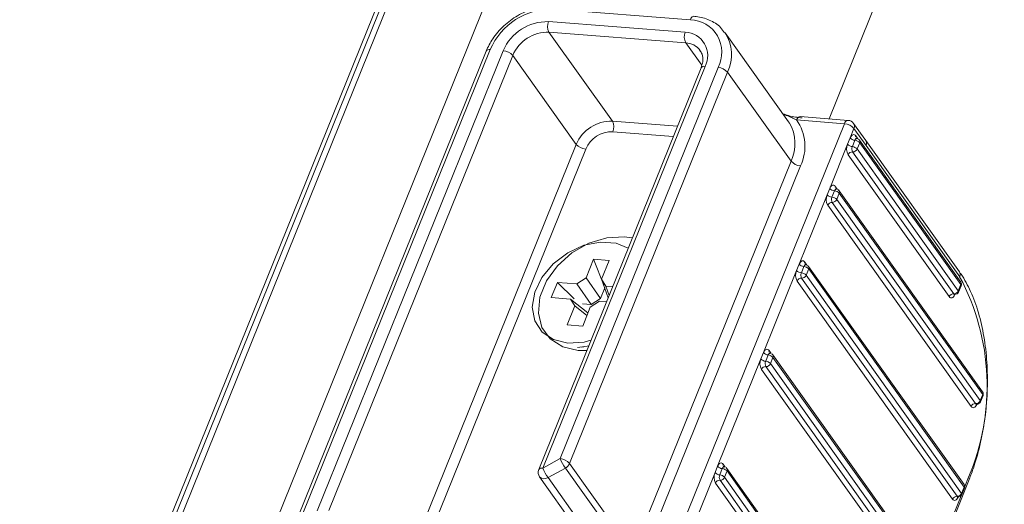
# Model space of a CAD drawing. Units: millimetres. Extents: x -23272466 to 44913, y -22484634 to 188.
# Drawn here: x -23270224 to -23270217, y -22484510 to -22484507 of the extents above; entities that cross this region are included whole.
import ezdxf

# ---------------------------------------------------------------- set-up
doc = ezdxf.new("R2010")
doc.units = ezdxf.units.MM
doc.layers.get('0').update_dxf_attribs({"lineweight": 20})
doc.layers.add('arkusz', color=7, linetype='Continuous')
doc.styles.get("Standard").update_dxf_attribs({"font": 'arial.ttf'})

msp = doc.modelspace()

# ---------------------------------------------------------------- linework, layer by layer
at = {"color": 152, "linetype": 'Continuous', "lineweight": 13, "true_color": 0x2776bb}
for p, q in [((-23270214.3208, -22484487.8572), (-23270224.1684, -22484512.2319)), ((-23270214.2915, -22484487.8595), (-23270223.2943, -22484510.1433)), ((-23270223.249, -22484510.1367), (-23270214.2502, -22484487.8627)), ((-23270213.5902, -22484487.9142), (-23270222.5536, -22484510.1005)), ((-23270210.9312, -22484488.1218), (-23270218.6756, -22484507.2908)), ((-23270220.6104, -22484506.5194), (-23270219.6498, -22484506.5943)), ((-23270219.6856, -22484506.683), (-23270220.6462, -22484506.608)), ((-23270220.6429, -22484506.6821), (-23270219.6823, -22484506.7571)), ((-23270220.1974, -22484507.3067), (-23270220.6429, -22484506.6821)), ((-23270218.9599, -22484507.3105), (-23270219.4054, -22484506.6859)), ((-23270219.6823, -22484506.7571), (-23270219.57, -22484506.9145)), ((-23270221.0844, -22484506.8145), (-23270222.4053, -22484510.084)), ((-23270222.377, -22484510.0743), (-23270221.056, -22484506.8048)), ((-23270220.9645, -22484506.8119), (-23270222.2706, -22484510.0447)), ((-23270222.1888, -22484510.0413), (-23270220.8976, -22484506.8452)), ((-23270220.8976, -22484506.8452), (-23270220.452, -22484507.4698)), ((-23270219.5749, -22484506.9323), (-23270220.7149, -22484509.7541)), ((-23270220.6865, -22484509.7444), (-23270219.5465, -22484506.9226)), ((-23270219.455, -22484506.9297), (-23270220.5649, -22484509.6771)), ((-23270220.498, -22484509.7105), (-23270219.388, -22484506.9631)), ((-23270219.388, -22484506.9631), (-23270218.9424, -22484507.5877)), ((-23270219.7405, -22484507.3424), (-23270220.1974, -22484507.3067)), ((-23270218.5671, -22484507.3248), (-23270219.759, -22484510.2752)), ((-23270218.9599, -22484507.3105), (-23270218.9533, -22484507.3202)), ((-23270218.903, -22484507.2986), (-23270218.5671, -22484507.3248)), ((-23270218.5417, -22484507.3012), (-23270218.8776, -22484507.275)), ((-23270218.4174, -22484507.4425), (-23270218.5023, -22484507.3235)), ((-23270220.1941, -22484507.3808), (-23270219.7694, -22484507.414)), ((-23270218.527, -22484507.4247), (-23270218.5001, -22484507.3582)), ((-23270218.5001, -22484507.3582), (-23270218.4153, -22484507.4771)), ((-23270218.527, -22484507.4247), (-23270218.5449, -22484507.469)), ((-23270218.4935, -22484507.4413), (-23270218.5114, -22484507.4857)), ((-23270218.4726, -22484507.4315), (-23270218.4879, -22484507.4101)), ((-23270218.478, -22484507.5023), (-23270218.46, -22484507.458)), ((-23270217.7503, -22484508.437), (-23270218.4611, -22484507.4407)), ((-23270218.46, -22484507.458), (-23270217.7493, -22484508.4544)), ((-23270217.7597, -22484508.3645), (-23270218.4174, -22484507.4425)), ((-23270220.452, -22484507.4698), (-23270221.7433, -22484510.6659)), ((-23270221.6763, -22484510.6992), (-23270220.385, -22484507.5031)), ((-23270218.6703, -22484507.7794), (-23270218.5449, -22484507.469)), ((-23270218.5098, -22484507.5227), (-23270217.799, -22484508.5191)), ((-23270217.7672, -22484508.4987), (-23270218.478, -22484507.5023)), ((-23270218.4153, -22484507.4771), (-23270217.7575, -22484508.3991)), ((-23270218.9424, -22484507.5877), (-23270220.0524, -22484510.335)), ((-23270218.5416, -22484507.5431), (-23270217.8308, -22484508.5395)), ((-23270219.9854, -22484510.3684), (-23270218.8755, -22484507.621)), ((-23270218.6703, -22484507.7794), (-23270218.6882, -22484507.8238)), ((-23270218.6368, -22484507.7961), (-23270218.6548, -22484507.8404)), ((-23270218.6159, -22484507.7863), (-23270218.6312, -22484507.7648)), ((-23270217.5966, -22484509.2082), (-23270218.6044, -22484507.7954)), ((-23270218.8853, -22484508.3115), (-23270218.6882, -22484507.8238)), ((-23270218.6531, -22484507.8775), (-23270217.6453, -22484509.2902)), ((-23270218.6213, -22484507.8571), (-23270218.6034, -22484507.8127)), ((-23270217.6134, -22484509.2698), (-23270218.6213, -22484507.8571)), ((-23270218.6034, -22484507.8127), (-23270217.5955, -22484509.2255)), ((-23270218.6849, -22484507.8979), (-23270217.6771, -22484509.3106)), ((-23270220.3292, -22484508.2759), (-23270220.3824, -22484508.4077)), ((-23270220.2194, -22484508.2845), (-23270220.3292, -22484508.2759)), ((-23270220.3292, -22484508.2759), (-23270220.2583, -22484508.4595)), ((-23270220.273, -22484508.4171), (-23270220.2194, -22484508.2845)), ((-23270219.1361, -22484508.9323), (-23270218.9032, -22484508.3559)), ((-23270218.8853, -22484508.3115), (-23270218.9032, -22484508.3559)), ((-23270218.8518, -22484508.3282), (-23270218.8697, -22484508.3725)), ((-23270218.8309, -22484508.3184), (-23270218.8462, -22484508.2969)), ((-23270218.8363, -22484508.3892), (-23270218.8183, -22484508.3449)), ((-23270217.7267, -22484509.8593), (-23270218.8194, -22484508.3275)), ((-23270218.8183, -22484508.3449), (-23270217.7256, -22484509.8766)), ((-23270220.4471, -22484508.4497), (-23270220.3824, -22484508.4077)), ((-23270220.3824, -22484508.4077), (-23270220.282, -22484508.5535)), ((-23270220.273, -22484508.4171), (-23270220.244, -22484508.4656)), ((-23270220.2276, -22484508.548), (-23270220.273, -22484508.4171)), ((-23270218.8999, -22484508.43), (-23270217.8072, -22484509.9617)), ((-23270218.8681, -22484508.4096), (-23270217.7754, -22484509.9413)), ((-23270217.7436, -22484509.9209), (-23270218.8363, -22484508.3892)), ((-23270220.5838, -22484508.439), (-23270220.6268, -22484508.5455)), ((-23270220.4471, -22484508.4497), (-23270220.5838, -22484508.439)), ((-23270220.5838, -22484508.439), (-23270220.4654, -22484508.5545)), ((-23270220.3466, -22484508.5955), (-23270220.4471, -22484508.4497)), ((-23270220.282, -22484508.5535), (-23270220.2513, -22484508.4776)), ((-23270220.1958, -22484508.4693), (-23270220.244, -22484508.4656)), ((-23270220.244, -22484508.4656), (-23270220.221, -22484508.5317)), ((-23270217.7493, -22484508.4544), (-23270217.7672, -22484508.4987)), ((-23270217.7652, -22484508.5069), (-23270217.7473, -22484508.4626)), ((-23270220.6268, -22484508.5455), (-23270220.491, -22484508.5561)), ((-23270220.4619, -22484508.6045), (-23270220.491, -22484508.5561)), ((-23270220.491, -22484508.5561), (-23270220.3704, -22484508.6522)), ((-23270220.2879, -22484508.5719), (-23270220.3525, -22484508.614)), ((-23270220.282, -22484508.5535), (-23270220.3466, -22484508.5955)), ((-23270220.2879, -22484508.5719), (-23270220.2388, -22484508.5757)), ((-23270217.7917, -22484508.5249), (-23270217.7912, -22484508.5237)), ((-23270220.4619, -22484508.6045), (-23270220.5155, -22484508.7371)), ((-23270220.3763, -22484508.6728), (-23270220.4619, -22484508.6045)), ((-23270220.4065, -22484508.5908), (-23270220.3466, -22484508.5955)), ((-23270220.4057, -22484508.7457), (-23270220.3525, -22484508.614)), ((-23270220.5155, -22484508.7371), (-23270220.4057, -22484508.7457)), ((-23270220.4132, -22484508.8938), (-23270220.3984, -22484508.8922)), ((-23270219.0817, -22484508.9392), (-23270219.097, -22484508.9177)), ((-23270219.4586, -22484509.7305), (-23270219.154, -22484508.9767)), ((-23270219.1361, -22484508.9323), (-23270219.154, -22484508.9767)), ((-23270219.1026, -22484508.949), (-23270219.1205, -22484508.9933)), ((-23270219.0871, -22484509.01), (-23270219.0691, -22484508.9657)), ((-23270217.9775, -22484510.4801), (-23270219.0702, -22484508.9483)), ((-23270219.0691, -22484508.9657), (-23270217.9765, -22484510.4974)), ((-23270219.1507, -22484509.0508), (-23270218.058, -22484510.5825)), ((-23270219.1189, -22484509.0304), (-23270218.0262, -22484510.5621)), ((-23270217.9944, -22484510.5417), (-23270219.0871, -22484509.01)), ((-23270217.5955, -22484509.2255), (-23270217.6134, -22484509.2698)), ((-23270217.6115, -22484509.2781), (-23270217.5936, -22484509.2337)), ((-23270217.638, -22484509.296), (-23270217.6375, -22484509.2948)), ((-23270220.5649, -22484509.6771), (-23270220.6865, -22484509.7444)), ((-23270220.6496, -22484509.8104), (-23270220.528, -22484509.7431)), ((-23270220.528, -22484509.7431), (-23270220.0825, -22484510.3677)), ((-23270220.0524, -22484510.335), (-23270220.498, -22484509.7105)), ((-23270219.4586, -22484509.7305), (-23270219.4765, -22484509.7749)), ((-23270219.4251, -22484509.7472), (-23270219.443, -22484509.7915)), ((-23270219.4041, -22484509.7374), (-23270219.4194, -22484509.7159)), ((-23270218.3, -22484511.2783), (-23270219.3927, -22484509.7465)), ((-23270220.7088, -22484509.8052), (-23270220.2633, -22484510.4298)), ((-23270220.204, -22484510.435), (-23270220.6496, -22484509.8104)), ((-23270219.6921, -22484510.3085), (-23270219.4765, -22484509.7749)), ((-23270219.4095, -22484509.8082), (-23270219.3916, -22484509.7638)), ((-23270218.3168, -22484511.3399), (-23270219.4095, -22484509.8082)), ((-23270219.3916, -22484509.7638), (-23270218.2989, -22484511.2956)), ((-23270217.6948, -22484509.8068), (-23270217.7218, -22484509.8736)), ((-23270219.4732, -22484509.849), (-23270218.3805, -22484511.3807)), ((-23270219.4414, -22484509.8286), (-23270218.3487, -22484511.3603)), ((-23270218.3898, -22484511.5531), (-23270217.6909, -22484509.8233)), ((-23270217.7256, -22484509.8766), (-23270217.7436, -22484509.9209)), ((-23270217.7416, -22484509.9292), (-23270217.7237, -22484509.8848)), ((-23270217.748, -22484509.9386), (-23270217.9726, -22484510.4944)), ((-23270217.7681, -22484509.9471), (-23270217.7676, -22484509.9459))]:
    msp.add_line(p, q, dxfattribs=at)
at = {"color": 152, "linetype": 'Continuous', "lineweight": 13, "true_color": 0x2776bb, "flags": 128}
for points in [[(-23270219.6244, -22484506.5707), (-23270219.6254, -22484506.5707), (-23270219.6309, -22484506.5717), (-23270219.6362, -22484506.5747), (-23270219.6413, -22484506.5796), (-23270219.6459, -22484506.5863), (-23270219.6498, -22484506.5943)], [(-23270218.903, -22484507.2986), (-23270218.8991, -22484507.2905), (-23270218.8945, -22484507.2839), (-23270218.8895, -22484507.279), (-23270218.8841, -22484507.276), (-23270218.8787, -22484507.275), (-23270218.8776, -22484507.275)], [(-23270218.5671, -22484507.3248), (-23270218.5632, -22484507.3168), (-23270218.5586, -22484507.3101), (-23270218.5536, -22484507.3052), (-23270218.5482, -22484507.3022), (-23270218.5428, -22484507.3012), (-23270218.5417, -22484507.3012)], [(-23270218.527, -22484507.4247), (-23270218.5231, -22484507.4166), (-23270218.5185, -22484507.41), (-23270218.5135, -22484507.4051), (-23270218.5081, -22484507.402), (-23270218.5027, -22484507.401), (-23270218.4974, -22484507.4021), (-23270218.4924, -22484507.4051), (-23270218.4879, -22484507.4101)], [(-23270218.4808, -22484507.4295), (-23270218.4814, -22484507.4295), (-23270218.4841, -22484507.43), (-23270218.4868, -22484507.4315), (-23270218.4893, -22484507.434), (-23270218.4916, -22484507.4373), (-23270218.4935, -22484507.4413)], [(-23270218.6703, -22484507.7794), (-23270218.6664, -22484507.7713), (-23270218.6618, -22484507.7647), (-23270218.6568, -22484507.7598), (-23270218.6514, -22484507.7568), (-23270218.646, -22484507.7558), (-23270218.6407, -22484507.7568), (-23270218.6357, -22484507.7599), (-23270218.6312, -22484507.7648)], [(-23270218.6241, -22484507.7843), (-23270218.6247, -22484507.7843), (-23270218.6274, -22484507.7848), (-23270218.6301, -22484507.7863), (-23270218.6326, -22484507.7887), (-23270218.6349, -22484507.792), (-23270218.6368, -22484507.7961)], [(-23270220.0866, -22484508.199), (-23270220.1712, -22484508.1643), (-23270220.2803, -22484508.1558), (-23270220.3971, -22484508.1788), (-23270220.5113, -22484508.2313), (-23270220.6127, -22484508.3087), (-23270220.6924, -22484508.404), (-23270220.7431, -22484508.5088), (-23270220.7605, -22484508.6138), (-23270220.7429, -22484508.7097), (-23270220.692, -22484508.7878), (-23270220.6123, -22484508.8414), (-23270220.5108, -22484508.8656), (-23270220.5108, -22484508.8656)], [(-23270220.0577, -22484508.1275), (-23270220.1147, -22484508.1189), (-23270220.2373, -22484508.126), (-23270220.3629, -22484508.1648), (-23270220.4815, -22484508.2323), (-23270220.5835, -22484508.3229), (-23270220.6605, -22484508.4294), (-23270220.7064, -22484508.5429), (-23270220.7175, -22484508.6545), (-23270220.6927, -22484508.755), (-23270220.6342, -22484508.8363), (-23270220.5467, -22484508.8918), (-23270220.4372, -22484508.917), (-23270220.3769, -22484508.9176)], [(-23270218.8853, -22484508.3115), (-23270218.8814, -22484508.3035), (-23270218.8768, -22484508.2968), (-23270218.8718, -22484508.2919), (-23270218.8664, -22484508.2889), (-23270218.861, -22484508.2879), (-23270218.8557, -22484508.2889), (-23270218.8507, -22484508.292), (-23270218.8462, -22484508.2969)], [(-23270218.8391, -22484508.3164), (-23270218.8397, -22484508.3164), (-23270218.8424, -22484508.3169), (-23270218.8451, -22484508.3184), (-23270218.8476, -22484508.3208), (-23270218.8499, -22484508.3242), (-23270218.8518, -22484508.3282)], [(-23270217.7917, -22484508.5249), (-23270217.7956, -22484508.533), (-23270217.8002, -22484508.5396), (-23270217.8052, -22484508.5445), (-23270217.8106, -22484508.5475), (-23270217.816, -22484508.5485), (-23270217.8213, -22484508.5475), (-23270217.8263, -22484508.5444), (-23270217.8308, -22484508.5395)], [(-23270220.5108, -22484508.8656), (-23270220.3966, -22484508.8582), (-23270220.348, -22484508.846)], [(-23270220.4427, -22484508.8961), (-23270220.3753, -22484508.888), (-23270220.364, -22484508.8856)], [(-23270219.1361, -22484508.9323), (-23270219.1322, -22484508.9243), (-23270219.1276, -22484508.9176), (-23270219.1226, -22484508.9127), (-23270219.1172, -22484508.9097), (-23270219.1118, -22484508.9087), (-23270219.1065, -22484508.9097), (-23270219.1015, -22484508.9128), (-23270219.097, -22484508.9177)], [(-23270219.0899, -22484508.9372), (-23270219.0905, -22484508.9372), (-23270219.0932, -22484508.9377), (-23270219.0959, -22484508.9392), (-23270219.0984, -22484508.9416), (-23270219.1007, -22484508.945), (-23270219.1026, -22484508.949)], [(-23270217.638, -22484509.296), (-23270217.6419, -22484509.3041), (-23270217.6464, -22484509.3107), (-23270217.6515, -22484509.3156), (-23270217.6569, -22484509.3187), (-23270217.6623, -22484509.3197), (-23270217.6676, -22484509.3186), (-23270217.6726, -22484509.3156), (-23270217.6771, -22484509.3106)], [(-23270219.4586, -22484509.7305), (-23270219.4547, -22484509.7224), (-23270219.4501, -22484509.7158), (-23270219.445, -22484509.7109), (-23270219.4397, -22484509.7079), (-23270219.4343, -22484509.7069), (-23270219.4289, -22484509.7079), (-23270219.4239, -22484509.711), (-23270219.4194, -22484509.7159)], [(-23270219.4124, -22484509.7354), (-23270219.4129, -22484509.7354), (-23270219.4157, -22484509.7359), (-23270219.4183, -22484509.7374), (-23270219.4209, -22484509.7398), (-23270219.4231, -22484509.7431), (-23270219.4251, -22484509.7472)], [(-23270217.7681, -22484509.9471), (-23270217.772, -22484509.9552), (-23270217.7766, -22484509.9618), (-23270217.7816, -22484509.9667), (-23270217.787, -22484509.9698), (-23270217.7924, -22484509.9708), (-23270217.7977, -22484509.9697), (-23270217.8027, -22484509.9667), (-23270217.8072, -22484509.9617)]]:
    msp.add_lwpolyline(points, dxfattribs=at)
at = {"color": 152, "linetype": 'Continuous', "lineweight": 13, "true_color": 0x2776bb}
for centre, radius, start, end in [((-23270220.6229, -22484506.9904), 0.4712, 88.48131, 156.7958), ((-23270220.6552, -22484506.9445), 0.3366, 88.48131, 156.7958), ((-23270220.5674, -22484506.6416), 0.0857, 156.91939, 208.18525), ((-23270219.6573, -22484506.823), 0.2287, 332.17294, 88.12513), ((-23270220.6501, -22484506.9513), 0.2693, 88.48131, 156.7958), ((-23270219.6067, -22484506.7166), 0.0857, 156.91939, 208.18525), ((-23270219.6909, -22484506.8463), 0.1634, 332.17294, 88.12513), ((-23270219.6409, -22484506.8399), 0.2813, 334.02968, 33.52907), ((-23270219.6869, -22484506.8918), 0.1347, 37.62561, 88.04821), ((-23270221.0628, -22484506.8314), 0.0275, 75.74563, 141.95839), ((-23270220.9721, -22484506.9111), 0.0994, 41.4594, 85.64019), ((-23270219.5532, -22484506.9492), 0.0275, 75.74563, 141.95839), ((-23270219.4625, -22484507.0289), 0.0994, 41.4594, 85.64019), ((-23270220.2045, -22484507.5759), 0.2693, 88.48131, 156.7958), ((-23270220.2729, -22484507.3472), 0.0857, 336.91939, 28.18525), ((-23270219.2031, -22484507.4643), 0.2883, 334.67161, 29.98787), ((-23270219.1631, -22484507.4832), 0.3189, 334.40456, 35.35732), ((-23270218.5746, -22484507.424), 0.0994, 41.4594, 85.64019), ((-23270218.5459, -22484507.3546), 0.0535, 35.50289, 85.53645), ((-23270218.5318, -22484507.3428), 0.0352, 334.04959, 33.15085), ((-23270220.1994, -22484507.5827), 0.202, 88.48131, 156.7958), ((-23270218.4897, -22484507.3918), 0.0497, 221.4594, 265.64019), ((-23270218.4973, -22484507.4909), 0.0497, 41.4594, 85.64019), ((-23270218.4721, -22484507.4178), 0.0175, 153.99006, 214.29007), ((-23270218.4829, -22484507.4562), 0.0268, 35.50289, 85.53645), ((-23270218.4762, -22484507.4503), 0.0179, 334.54029, 32.66015), ((-23270218.4469, -22484507.4617), 0.0352, 334.04959, 33.15085), ((-23270220.3775, -22484507.404), 0.0994, 221.4594, 265.64019), ((-23270218.4661, -22484507.5026), 0.0857, 156.91939, 208.18525), ((-23270218.5077, -22484507.4361), 0.0497, 221.4594, 265.64019), ((-23270218.5107, -22484507.5564), 0.0337, 88.48131, 156.7958), ((-23270218.472, -22484507.5025), 0.0429, 156.91939, 208.18525), ((-23270218.5152, -22484507.5353), 0.0497, 41.4594, 85.64019), ((-23270218.5089, -22484507.4891), 0.0337, 268.48131, 336.7958), ((-23270218.8679, -22484507.5218), 0.0994, 221.4594, 265.64019), ((-23270218.6331, -22484507.7465), 0.0497, 221.4594, 265.64019), ((-23270218.6406, -22484507.8457), 0.0497, 41.4594, 85.64019), ((-23270218.6154, -22484507.7725), 0.0175, 153.99006, 214.29007), ((-23270218.6262, -22484507.8109), 0.0268, 35.50289, 85.53645), ((-23270218.6195, -22484507.8051), 0.0179, 334.54029, 32.66015), ((-23270218.6094, -22484507.8574), 0.0857, 156.91939, 208.18525), ((-23270218.651, -22484507.7908), 0.0497, 221.4594, 265.64019), ((-23270218.654, -22484507.9111), 0.0337, 88.48131, 156.7958), ((-23270218.6153, -22484507.8572), 0.0429, 156.91939, 208.18525), ((-23270218.6585, -22484507.89), 0.0497, 41.4594, 85.64019), ((-23270218.6522, -22484507.8438), 0.0337, 268.48131, 336.7958), ((-23270218.8244, -22484508.3895), 0.0857, 156.91939, 208.18525), ((-23270218.866, -22484508.323), 0.0497, 221.4594, 265.64019), ((-23270218.848, -22484508.2786), 0.0497, 221.4594, 265.64019), ((-23270218.8556, -22484508.3778), 0.0497, 41.4594, 85.64019), ((-23270218.8304, -22484508.3046), 0.0175, 153.99006, 214.29007), ((-23270218.8412, -22484508.3431), 0.0268, 35.50289, 85.53645), ((-23270218.8345, -22484508.3372), 0.0179, 334.54029, 32.66015), ((-23270217.7898, -22484508.3838), 0.0357, 334.54029, 32.66015), ((-23270218.869, -22484508.4432), 0.0337, 88.48131, 156.7958), ((-23270218.8303, -22484508.3893), 0.0429, 156.91939, 208.18525), ((-23270218.8735, -22484508.4221), 0.0497, 41.4594, 85.64019), ((-23270218.8672, -22484508.3759), 0.0337, 268.48131, 336.7958), ((-23270219.193, -22484509.1683), 1.6285, 336.91939, 28.18525), ((-23270217.7981, -22484508.4854), 0.0337, 268.48131, 336.7958), ((-23270217.7733, -22484508.5045), 0.00839, 342.93973, 43.51597), ((-23270217.7721, -22484508.4526), 0.0268, 338.001, 35.50289), ((-23270217.7654, -22484508.4467), 0.0179, 334.54029, 32.66015), ((-23270217.7553, -22484508.4601), 0.00839, 342.93973, 43.51597), ((-23270217.7999, -22484508.5527), 0.0337, 88.48131, 156.7958), ((-23270217.7908, -22484508.5141), 0.00954, 211.26454, 262.2772), ((-23270217.79, -22484508.4969), 0.0268, 265.53645, 338.001), ((-23270219.0812, -22484508.9254), 0.0175, 153.99006, 214.29007), ((-23270219.0752, -22484509.0103), 0.0857, 156.91939, 208.18525), ((-23270219.1168, -22484508.9438), 0.0497, 221.4594, 265.64019), ((-23270219.0988, -22484508.8994), 0.0497, 221.4594, 265.64019), ((-23270219.1064, -22484508.9986), 0.0497, 41.4594, 85.64019), ((-23270219.092, -22484508.9639), 0.0268, 35.50289, 85.53645), ((-23270219.0853, -22484508.958), 0.0179, 334.54029, 32.66015), ((-23270219.1198, -22484509.064), 0.0337, 88.48131, 156.7958), ((-23270219.0811, -22484509.0101), 0.0429, 156.91939, 208.18525), ((-23270219.1243, -22484509.0429), 0.0497, 41.4594, 85.64019), ((-23270219.118, -22484508.9967), 0.0337, 268.48131, 336.7958), ((-23270217.6184, -22484509.2237), 0.0268, 338.001, 35.50289), ((-23270217.6117, -22484509.2178), 0.0179, 334.54029, 32.66015), ((-23270217.6016, -22484509.2313), 0.00839, 342.93973, 43.51597), ((-23270217.6462, -22484509.3239), 0.0337, 88.48131, 156.7958), ((-23270217.6444, -22484509.2566), 0.0337, 268.48131, 336.7958), ((-23270217.6371, -22484509.2853), 0.00954, 211.26454, 262.2772), ((-23270217.6363, -22484509.2681), 0.0268, 265.53645, 338.001), ((-23270217.6195, -22484509.2756), 0.00839, 342.93973, 43.51597), ((-23270220.1825, -22484509.5067), 0.4187, 204.02445, 214.386), ((-23270220.5725, -22484509.7763), 0.0994, 41.4594, 85.64019), ((-23270220.6932, -22484509.771), 0.0275, 75.74563, 141.95839), ((-23270220.304, -22484509.5739), 0.4187, 204.02445, 214.386), ((-23270220.5601, -22484509.6835), 0.0677, 298.24914, 336.54874), ((-23270219.4213, -22484509.6976), 0.0497, 221.4594, 265.64019), ((-23270219.4289, -22484509.7968), 0.0497, 41.4594, 85.64019), ((-23270219.4037, -22484509.7236), 0.0175, 153.99006, 214.29007), ((-23270219.4145, -22484509.7621), 0.0268, 35.50289, 85.53645), ((-23270219.4077, -22484509.7562), 0.0179, 334.54029, 32.66015), ((-23270220.6653, -22484509.7742), 0.0535, 158.001, 215.50289), ((-23270220.6762, -22484509.7729), 0.0459, 224.67019, 305.3234), ((-23270219.3976, -22484509.8085), 0.0857, 156.91939, 208.18525), ((-23270219.4392, -22484509.7419), 0.0497, 221.4594, 265.64019), ((-23270219.4036, -22484509.8083), 0.0429, 156.91939, 208.18525), ((-23270219.4468, -22484509.8411), 0.0497, 41.4594, 85.64019), ((-23270219.4405, -22484509.7949), 0.0337, 268.48131, 336.7958), ((-23270217.7069, -22484509.8183), 0.0168, 342.93973, 43.51597), ((-23270219.4423, -22484509.8622), 0.0337, 88.48131, 156.7958), ((-23270217.7485, -22484509.8748), 0.0268, 338.001, 35.50289), ((-23270217.7418, -22484509.8689), 0.0179, 334.54029, 32.66015), ((-23270217.7317, -22484509.8824), 0.00839, 342.93973, 43.51597), ((-23270217.7763, -22484509.975), 0.0337, 88.48131, 156.7958), ((-23270217.7745, -22484509.9077), 0.0337, 268.48131, 336.7958), ((-23270217.7672, -22484509.9364), 0.00954, 211.26454, 262.2772), ((-23270217.7664, -22484509.9191), 0.0268, 265.53645, 338.001), ((-23270217.7496, -22484509.9267), 0.00839, 342.93973, 43.51597)]:
    msp.add_arc(centre, radius, start, end, dxfattribs=at)
for points, knots in [([(-23270220.585, -22484506.4958), (-23270220.6047, -22484506.4951), (-23270220.6601, -22484506.4934), (-23270220.7561, -22484506.5133), (-23270220.8656, -22484506.5625), (-23270220.9633, -22484506.6356), (-23270221.0399, -22484506.7221), (-23270221.0703, -22484506.7853), (-23270221.0844, -22484506.8145)], [0, 0, 0, 0, 0.1005425, 0.2840263, 0.468763, 0.6541465, 0.840219, 1, 1, 1, 1]), ([(-23270219.4098, -22484506.6872), (-23270219.4186, -22484506.6738), (-23270219.4441, -22484506.6344), (-23270219.5141, -22484506.5936), (-23270219.5814, -22484506.5746), (-23270219.6195, -22484506.5712), (-23270219.6244, -22484506.5707)], [0, 0, 0, 0, 0.195778, 0.573535, 0.945504, 1, 1, 1, 1]), ([(-23270219.5827, -22484506.8118), (-23270219.5768, -22484506.8192), (-23270219.5614, -22484506.8386), (-23270219.5588, -22484506.882), (-23270219.5702, -22484506.9178), (-23270219.5749, -22484506.9323)], [0, 0, 0, 0, 0.2696797, 0.7043883, 1, 1, 1, 1]), ([(-23270218.8639, -22484507.284), (-23270218.8955, -22484507.2803), (-23270218.9394, -22484507.2751), (-23270218.986, -22484507.2598), (-23270218.999, -22484507.2556)], [0, 0, 0, 0, 0.719158, 1, 1, 1, 1]), ([(-23270218.9959, -22484507.26), (-23270218.9891, -22484507.2621), (-23270218.9545, -22484507.2732), (-23270218.9259, -22484507.2873), (-23270218.903, -22484507.2986)], [0, 0, 0, 0, 0.197087, 1, 1, 1, 1]), ([(-23270218.4808, -22484507.4291), (-23270218.482, -22484507.4291), (-23270218.485, -22484507.429), (-23270218.4871, -22484507.427), (-23270218.4869, -22484507.4272), (-23270218.4869, -22484507.4272)], [0, 0, 0, 0, 0.371601, 0.90834, 1, 1, 1, 1]), ([(-23270218.6241, -22484507.7838), (-23270218.6253, -22484507.7838), (-23270218.6284, -22484507.7838), (-23270218.6304, -22484507.7817), (-23270218.6302, -22484507.782), (-23270218.6302, -22484507.782)], [0, 0, 0, 0, 0.3716006, 0.9083397, 1, 1, 1, 1]), ([(-23270218.8391, -22484508.316), (-23270218.8403, -22484508.3159), (-23270218.8433, -22484508.3159), (-23270218.8454, -22484508.3138), (-23270218.8452, -22484508.3141), (-23270218.8452, -22484508.3141)], [0, 0, 0, 0, 0.3716006, 0.9083397, 1, 1, 1, 1]), ([(-23270217.6909, -22484509.8233), (-23270217.6801, -22484509.7949), (-23270217.6486, -22484509.7127), (-23270217.6078, -22484509.5641), (-23270217.5753, -22484509.3783), (-23270217.5605, -22484509.188), (-23270217.5636, -22484508.9994), (-23270217.5846, -22484508.8181), (-23270217.6231, -22484508.6497), (-23270217.6774, -22484508.5021), (-23270217.7266, -22484508.4119), (-23270217.7556, -22484508.3704), (-23270217.7597, -22484508.3645)], [0, 0, 0, 0, 0.06085, 0.176546, 0.292123, 0.4076, 0.523109, 0.638744, 0.754654, 0.870997, 0.981587, 1, 1, 1, 1]), ([(-23270217.7982, -22484508.5247), (-23270217.7983, -22484508.5248), (-23270217.7985, -22484508.525), (-23270217.7957, -22484508.5233), (-23270217.7932, -22484508.5238), (-23270217.7922, -22484508.524)], [0, 0, 0, 0, 0.199484, 0.685465, 1, 1, 1, 1]), ([(-23270219.0899, -22484508.9368), (-23270219.0911, -22484508.9368), (-23270219.0941, -22484508.9367), (-23270219.0962, -22484508.9346), (-23270219.096, -22484508.9349), (-23270219.096, -22484508.9349)], [0, 0, 0, 0, 0.3716006, 0.9083397, 1, 1, 1, 1]), ([(-23270217.6445, -22484509.2959), (-23270217.6446, -22484509.2959), (-23270217.6448, -22484509.2961), (-23270217.642, -22484509.2945), (-23270217.6395, -22484509.295), (-23270217.6384, -22484509.2952)], [0, 0, 0, 0, 0.1994837, 0.6854648, 1, 1, 1, 1]), ([(-23270219.4124, -22484509.7349), (-23270219.4136, -22484509.7349), (-23270219.4166, -22484509.7349), (-23270219.4187, -22484509.7328), (-23270219.4185, -22484509.7331), (-23270219.4185, -22484509.7331)], [0, 0, 0, 0, 0.3716006, 0.9083397, 1, 1, 1, 1]), ([(-23270217.7746, -22484509.947), (-23270217.7747, -22484509.947), (-23270217.7749, -22484509.9472), (-23270217.7721, -22484509.9456), (-23270217.7696, -22484509.9461), (-23270217.7686, -22484509.9463)], [0, 0, 0, 0, 0.199484, 0.685465, 1, 1, 1, 1])]:
    msp.add_open_spline(points, degree=3, knots=knots, dxfattribs=at)

# ---------------------------------------------------------------- texts
at = {"layer": 'arkusz', "insert": (-23271337.6296, -22484397.4011), "char_height": 12, "attachment_point": 1}
msp.add_mtext_dynamic_manual_height_columns('\\pi240.98;This drawing is for informational-demonstrative purposes only \\P\\pi266.41;and as such cannot constitute a basis for performance. \\P\\pi222.77;All dimensions presented in this drawing should be verified on site.\\P\\pi213.65;Roof constructions needs to be right with current building regulations.\\P\\pi228.51;Keylite is not responsible for or the installation quality on the roof.\\P\\pi130.7;Documentation only for personal use. Copying and sharing without permission is prohibited.\\P\\pi468.99;\\P\\pi466.66; ', width=937.972367, gutter_width=12.5, heights=[0], dxfattribs=at)

doc.saveas('drawing.dxf')
